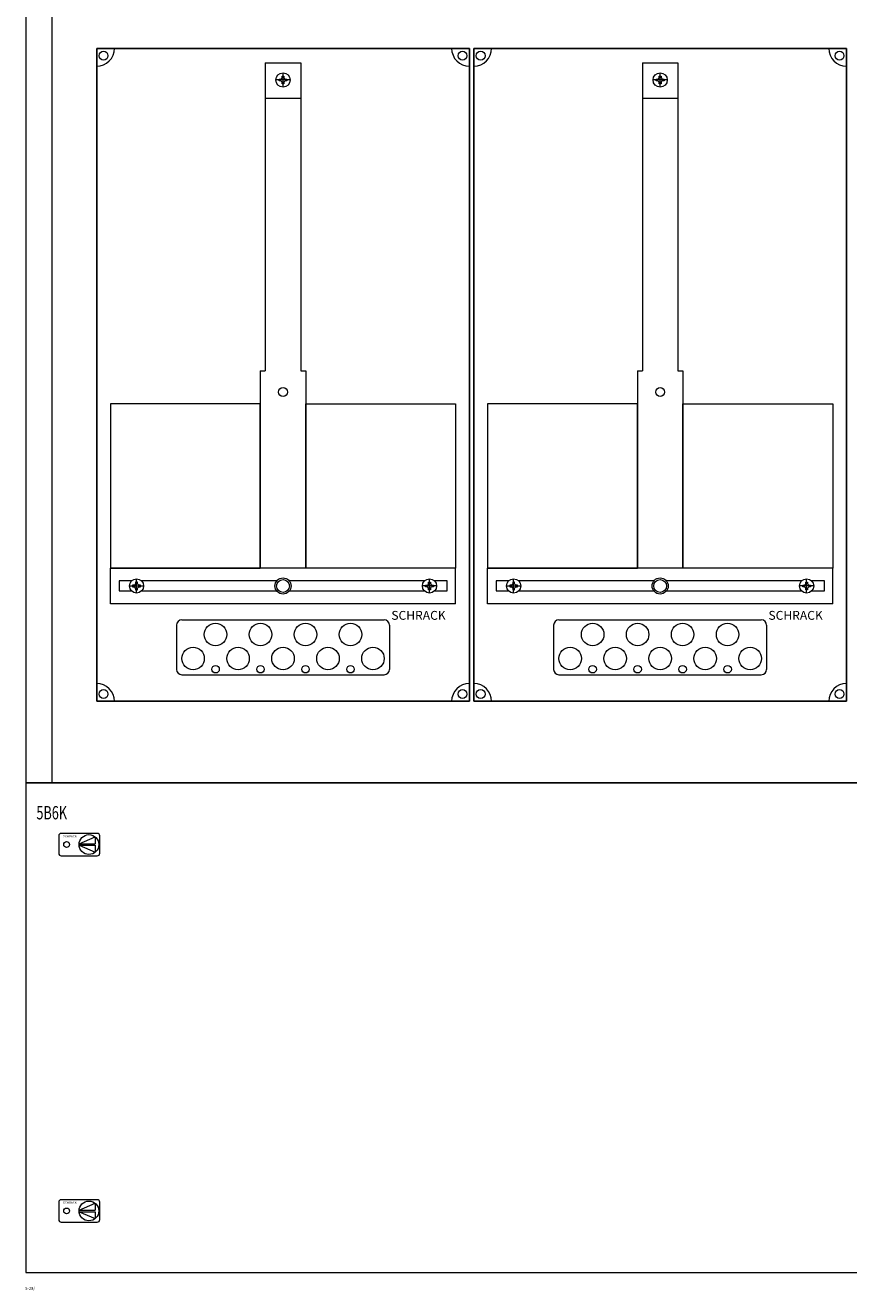
# Model space of a CAD drawing. Extents: x 0 to 1140, y -10 to 1292.
# Drawn here: x 0 to 464, y -10 to 703 of the extents above; entities that cross this region are included whole.
import ezdxf
from ezdxf.enums import TextEntityAlignment as Align

# ---------------------------------------------------------------- set-up
doc = ezdxf.new("R2010")
doc.units = 0
for name, color, linetype in [('schrack-descr', 7, 'Continuous'), ('schrack-symbol', 7, 'Continuous'), ('schrack-terminal', 7, 'Continuous')]:
    doc.layers.add(name, color=color, linetype=linetype)
for name, color, linetype, lineweight in [('schrack-details', 4, 'Continuous', 5), ('schrack-others', 2, 'Continuous', 13), ('schrack-outline', 1, 'Continuous', 25)]:
    doc.layers.add(name, color=color, linetype=linetype, lineweight=lineweight)
doc.styles.add('logo', font='romand.shx', dxfattribs={"oblique": 15, "height": 1.5})
doc.styles.add('OPISMAŁY', font='simplex.shx', dxfattribs={"width": 0.7, "height": 2.5})
doc.styles.add('styl', font='simplex_.ttf')

# ---------------------------------------------------------------- blocks, each defined once
blk = doc.blocks.new('RYGIELLEWY')
at = {"layer": 'schrack-details'}
for p, q in [((17.69, 0.96), (26.82, 0.96)), ((17.69, 0.09), (26.82, -3.78)), ((17.69, 0.09), (26.82, 0.09)), ((17.71, 0.96), (26.82, 4.83)), ((26.82, 4.83), (26.82, 0.96)), ((26.82, 0.09), (26.82, -3.78))]:
    blk.add_line(p, q, dxfattribs=at)
blk.add_lwpolyline([(27.97, 6.82), (7.67, 6.82, 0.414214), (6.27, 5.42), (6.27, -4.38, 0.414214), (7.67, -5.78), (27.97, -5.78, 0.414214), (29.37, -4.38), (29.37, 5.42, 0.414214)], format="xyb", close=True, dxfattribs=at)
for centre, radius in [((10.71, 0.52), 1.64), ((23.27, 0.52), 5.58)]:
    blk.add_circle(centre, radius, dxfattribs=at)
at = {"layer": 'schrack-others', "style": 'logo', "oblique": 15, "width": 1.2}
blk.add_text('SCHRACK', height=1.05, dxfattribs=at).set_placement((12.53, 4.67), align=Align.CENTER)
blk = doc.blocks.new('IL147528--')
at = {"layer": 'schrack-details', "color": 4}
for p, q in [((135, -606.06), (155, -606.06)), ((135, -606.06), (135, -779.77)), ((155, -606.06), (155, -779.77)), ((347.5, -606.06), (367.5, -606.06)), ((347.5, -606.06), (347.5, -779.77)), ((367.5, -606.06), (367.5, -779.77)), ((132.16, -779.77), (132.16, -891)), ((157.84, -779.77), (157.84, -891)), ((344.66, -779.77), (344.66, -891)), ((370.34, -779.77), (370.34, -891)), ((85, -923.09), (85, -948)), ((88, -920.09), (202, -920.09)), ((205, -923.09), (205, -948)), ((297.5, -923.09), (297.5, -948)), ((300.5, -920.09), (414.5, -920.09)), ((417.5, -923.09), (417.5, -948)), ((88, -951), (202, -951)), ((300.5, -951), (414.5, -951))]:
    blk.add_line(p, q, dxfattribs=at)
at = {"layer": 'schrack-details'}
for p, q in [((145, -619.79), (145, -611.79)), ((357.5, -619.79), (357.5, -611.79)), ((149, -615.79), (141, -615.79)), ((142.8, -615.79), (142.8, -615.27)), ((142.8, -615.27), (143.8, -615.27)), ((142.8, -616.3), (142.8, -615.79)), ((143.8, -616.3), (142.8, -616.3)), ((144.48, -614.58), (143.8, -615.27)), ((144.48, -616.99), (143.8, -616.3)), ((144.48, -613.59), (145, -613.59)), ((144.48, -614.58), (144.48, -613.59)), ((144.48, -617.99), (144.48, -616.99)), ((145, -617.99), (144.48, -617.99)), ((145, -613.59), (145.51, -613.59)), ((145.51, -617.99), (145, -617.99)), ((145.51, -613.59), (145.51, -614.58)), ((145.51, -614.58), (146.2, -615.27)), ((145.51, -616.99), (146.2, -616.3)), ((145.51, -616.99), (145.51, -617.99)), ((146.2, -615.27), (147.2, -615.27)), ((147.2, -616.3), (146.2, -616.3)), ((147.2, -615.27), (147.2, -615.79)), ((147.2, -615.79), (147.2, -616.3)), ((361.5, -615.79), (353.5, -615.79)), ((355.3, -615.79), (355.3, -615.27)), ((355.3, -615.27), (356.3, -615.27)), ((355.3, -616.3), (355.3, -615.79)), ((356.3, -616.3), (355.3, -616.3)), ((356.98, -614.58), (356.3, -615.27)), ((356.98, -616.99), (356.3, -616.3)), ((356.98, -613.59), (357.5, -613.59)), ((356.98, -614.58), (356.98, -613.59)), ((356.98, -617.99), (356.98, -616.99)), ((357.5, -617.99), (356.98, -617.99)), ((357.5, -613.59), (358.01, -613.59)), ((358.01, -617.99), (357.5, -617.99)), ((358.01, -613.59), (358.01, -614.58)), ((358.01, -614.58), (358.7, -615.27)), ((358.01, -616.99), (358.7, -616.3)), ((358.01, -616.99), (358.01, -617.99)), ((358.7, -615.27), (359.7, -615.27)), ((359.7, -616.3), (358.7, -616.3)), ((359.7, -615.27), (359.7, -615.79)), ((359.7, -615.79), (359.7, -616.3)), ((135, -626.1), (155, -626.1)), ((347.5, -626.1), (367.5, -626.1)), ((132.16, -779.77), (135, -779.77)), ((155, -779.77), (157.84, -779.77)), ((344.66, -779.77), (347.5, -779.77)), ((367.5, -779.77), (370.34, -779.77)), ((62.47, -905), (62.47, -897)), ((227.53, -905), (227.53, -897)), ((274.97, -905), (274.97, -897)), ((440.03, -905), (440.03, -897)), ((58.47, -901), (66.47, -901)), ((61.26, -900.48), (60.27, -900.48)), ((60.27, -900.48), (60.27, -901)), ((60.27, -901), (60.27, -901.51)), ((60.27, -901.51), (61.26, -901.51)), ((61.95, -899.8), (61.26, -900.48)), ((61.95, -902.2), (61.26, -901.51)), ((61.95, -898.8), (61.95, -899.8)), ((62.47, -898.8), (61.95, -898.8)), ((61.95, -902.2), (61.95, -903.2)), ((61.95, -903.2), (62.47, -903.2)), ((62.98, -898.8), (62.47, -898.8)), ((62.47, -903.2), (62.98, -903.2)), ((62.98, -899.8), (62.98, -898.8)), ((62.98, -899.8), (63.67, -900.48)), ((62.98, -902.2), (63.67, -901.51)), ((62.98, -903.2), (62.98, -902.2)), ((64.67, -900.48), (63.67, -900.48)), ((63.67, -901.51), (64.67, -901.51)), ((64.67, -901), (64.67, -900.48)), ((64.67, -901.51), (64.67, -901)), ((231.53, -901), (223.53, -901)), ((225.33, -901), (225.33, -900.48)), ((225.33, -900.48), (226.33, -900.48)), ((225.33, -901.51), (225.33, -901)), ((226.33, -901.51), (225.33, -901.51)), ((227.02, -899.8), (226.33, -900.48)), ((227.02, -902.2), (226.33, -901.51)), ((227.02, -898.8), (227.53, -898.8)), ((227.02, -899.8), (227.02, -898.8)), ((227.02, -903.2), (227.02, -902.2)), ((227.53, -903.2), (227.02, -903.2)), ((227.53, -898.8), (228.05, -898.8)), ((228.05, -903.2), (227.53, -903.2)), ((228.05, -898.8), (228.05, -899.8)), ((228.05, -899.8), (228.74, -900.48)), ((228.05, -902.2), (228.74, -901.51)), ((228.05, -902.2), (228.05, -903.2)), ((228.74, -900.48), (229.73, -900.48)), ((229.73, -901.51), (228.74, -901.51)), ((229.73, -900.48), (229.73, -901)), ((229.73, -901), (229.73, -901.51)), ((270.97, -901), (278.97, -901)), ((273.76, -900.48), (272.77, -900.48)), ((272.77, -900.48), (272.77, -901)), ((272.77, -901), (272.77, -901.51)), ((272.77, -901.51), (273.76, -901.51)), ((274.45, -899.8), (273.76, -900.48)), ((274.45, -902.2), (273.76, -901.51)), ((274.45, -898.8), (274.45, -899.8)), ((274.97, -898.8), (274.45, -898.8)), ((274.45, -902.2), (274.45, -903.2)), ((274.45, -903.2), (274.97, -903.2)), ((275.48, -898.8), (274.97, -898.8)), ((274.97, -903.2), (275.48, -903.2)), ((275.48, -899.8), (275.48, -898.8)), ((275.48, -899.8), (276.17, -900.48)), ((275.48, -902.2), (276.17, -901.51)), ((275.48, -903.2), (275.48, -902.2)), ((277.17, -900.48), (276.17, -900.48)), ((276.17, -901.51), (277.17, -901.51)), ((277.17, -901), (277.17, -900.48)), ((277.17, -901.51), (277.17, -901)), ((444.03, -901), (436.03, -901)), ((437.83, -901), (437.83, -900.48)), ((437.83, -900.48), (438.83, -900.48)), ((437.83, -901.51), (437.83, -901)), ((438.83, -901.51), (437.83, -901.51)), ((439.52, -899.8), (438.83, -900.48)), ((439.52, -902.2), (438.83, -901.51)), ((439.52, -898.8), (440.03, -898.8)), ((439.52, -899.8), (439.52, -898.8)), ((439.52, -903.2), (439.52, -902.2)), ((440.03, -903.2), (439.52, -903.2)), ((440.03, -898.8), (440.55, -898.8)), ((440.55, -903.2), (440.03, -903.2)), ((440.55, -898.8), (440.55, -899.8)), ((440.55, -899.8), (441.24, -900.48)), ((440.55, -902.2), (441.24, -901.51)), ((440.55, -902.2), (440.55, -903.2)), ((441.24, -900.48), (442.23, -900.48)), ((442.23, -901.51), (441.24, -901.51)), ((442.23, -900.48), (442.23, -901)), ((442.23, -901), (442.23, -901.51))]:
    blk.add_line(p, q, dxfattribs=at)
for points in [[(132.16, -798.42), (47.77, -798.42), (47.77, -891), (132.16, -891)], [(157.84, -798.42), (242.23, -798.42), (242.23, -891), (157.84, -891)], [(344.66, -798.42), (260.27, -798.42), (260.27, -891), (344.66, -891)], [(370.34, -798.42), (454.73, -798.42), (454.73, -891), (370.34, -891)]]:
    blk.add_lwpolyline(points, close=True, dxfattribs=at)
for points in [[(59.66, -898.15), (52.69, -898.15), (52.69, -903.65), (59.47, -903.65)], [(141.48, -898.15), (65.28, -898.15)], [(224.72, -898.15), (148.52, -898.15)], [(230.53, -903.65), (237.54, -903.65), (237.54, -898.15), (230.34, -898.15)], [(272.16, -898.15), (265.19, -898.15), (265.19, -903.65), (271.97, -903.65)], [(353.98, -898.15), (277.78, -898.15)], [(437.22, -898.15), (361.02, -898.15)], [(443.03, -903.65), (450.04, -903.65), (450.04, -898.15), (442.84, -898.15)], [(65.46, -903.65), (141.33, -903.65)], [(148.67, -903.65), (224.54, -903.65)], [(277.96, -903.65), (353.83, -903.65)], [(361.17, -903.65), (437.04, -903.65)]]:
    blk.add_lwpolyline(points, dxfattribs=at)
for centre, radius in [((43.88, -602.11), 2.49), ((246.12, -602.11), 2.49), ((256.38, -602.11), 2.49), ((458.62, -602.11), 2.49), ((145, -615.79), 4), ((357.5, -615.79), 4), ((145, -791.69), 2.49), ((357.5, -791.69), 2.49), ((62.47, -901), 4), ((145, -901), 4.53), ((145, -901), 3.61), ((227.53, -901), 4), ((274.97, -901), 4), ((357.5, -901), 4.53), ((357.5, -901), 3.61), ((440.03, -901), 4), ((106.98, -928.37), 6.34), ((132.33, -928.37), 6.34), ((157.67, -928.37), 6.34), ((183.02, -928.37), 6.34), ((319.48, -928.37), 6.34), ((344.83, -928.37), 6.34), ((370.17, -928.37), 6.34), ((395.52, -928.37), 6.34), ((94.31, -941.87), 6.34), ((119.66, -941.87), 6.34), ((145, -941.87), 6.34), ((170.34, -941.87), 6.34), ((195.69, -941.87), 6.34), ((306.81, -941.87), 6.34), ((332.16, -941.87), 6.34), ((357.5, -941.87), 6.34), ((382.84, -941.87), 6.34), ((408.19, -941.87), 6.34), ((106.98, -947.91), 2.12), ((132.33, -947.91), 2.12), ((157.67, -947.91), 2.12), ((183.02, -947.91), 2.12), ((319.48, -947.91), 2.12), ((344.83, -947.91), 2.12), ((370.17, -947.91), 2.12), ((395.52, -947.91), 2.12), ((43.88, -961.89), 2.49), ((246.12, -961.89), 2.49), ((256.38, -961.89), 2.49), ((458.62, -961.89), 2.49)]:
    blk.add_circle(centre, radius, dxfattribs=at)
at = {"layer": 'schrack-details', "color": 4}
for centre, radius, start, end in [((40, -598), 10, 270, 0), ((250, -598), 10, 180, 270), ((252.5, -598), 10, 270, 0), ((462.5, -598), 10, 180, 270), ((88, -923.09), 3, 90, 180), ((202, -923.09), 3, 0, 90), ((300.5, -923.09), 3, 90, 180), ((414.5, -923.09), 3, 0, 90), ((88, -948), 3, 180, 270), ((202, -948), 3, 270, 0), ((300.5, -948), 3, 180, 270), ((414.5, -948), 3, 270, 0), ((40, -966), 10, 0, 90), ((250, -966), 10, 90, 180), ((252.5, -966), 10, 0, 90), ((462.5, -966), 10, 90, 180)]:
    blk.add_arc(centre, radius, start, end, dxfattribs=at)
at = {"layer": 'schrack-others'}
for p, q in [((15, -1012), (15, -184)), ((155, -891), (47.77, -891)), ((47.77, -911), (47.77, -891)), ((242.23, -891), (155, -891)), ((242.23, -911), (242.23, -891)), ((367.5, -891), (260.27, -891)), ((260.27, -911), (260.27, -891)), ((454.73, -891), (367.5, -891)), ((454.73, -911), (454.73, -891)), ((242.23, -911), (47.77, -911)), ((454.73, -911), (260.27, -911))]:
    blk.add_line(p, q, dxfattribs=at)
for points in [[(0, -1012), (1140, -1012), (1140, -184), (0, -184)], [(0, -1288), (1140, -1288), (1140, -1012), (0, -1012)]]:
    blk.add_lwpolyline(points, close=True, dxfattribs=at)
at = {"layer": 'schrack-outline', "color": 1}
for p, q in [((40, -598), (40, -966)), ((40, -598), (250, -598)), ((250, -598), (250, -966)), ((252.5, -598), (252.5, -966)), ((252.5, -598), (462.5, -598)), ((462.5, -598), (462.5, -966)), ((40, -966), (250, -966)), ((252.5, -966), (462.5, -966))]:
    blk.add_line(p, q, dxfattribs=at)
at = {"layer": 'schrack-others'}
for p in [(12.35, -1047.27), (12.35, -1253.77)]:
    blk.add_blockref('RYGIELLEWY', p, dxfattribs=at)
at = {"layer": 'schrack-descr', "style": 'styl'}
blk.add_attdef('DESCRIPTION', (-0.28, -1297.81), '', height=1.7, dxfattribs=at)
at = {"layer": 'schrack-others', "style": 'logo', "oblique": 15}
for p in [(206.03, -920.06), (418.53, -920.06)]:
    blk.add_text('SCHRACK', height=5, dxfattribs=at).set_placement(p)
at = {"layer": 'schrack-others', "style": 'OPISMAŁY', "width": 0.7}
blk.add_text('5B6K', height=7.5, dxfattribs=at).set_placement((6.02, -1032.55))
at = {"layer": 'schrack-symbol', "style": 'styl'}
blk.add_attdef('SYMBOL', (570, 0), '', height=5, rotation=90, dxfattribs=at)
at = {"layer": 'schrack-terminal', "style": 'styl'}
for tag in ['TERMINAL2', 'TERMINAL']:
    blk.add_attdef(tag, (-0.3, -1300.42), '', height=1.7, dxfattribs=at)

msp = doc.modelspace()

# ---------------------------------------------------------------- block references
ref = msp.add_blockref('IL147528--', (0.18, 1288.19))
ref.add_attrib('DESCRIPTION', '5-28/', (-0.1, -9.61), dxfattribs={"layer": 'schrack-descr', "height": 1.7, "style": 'styl'})

doc.saveas('drawing.dxf')
